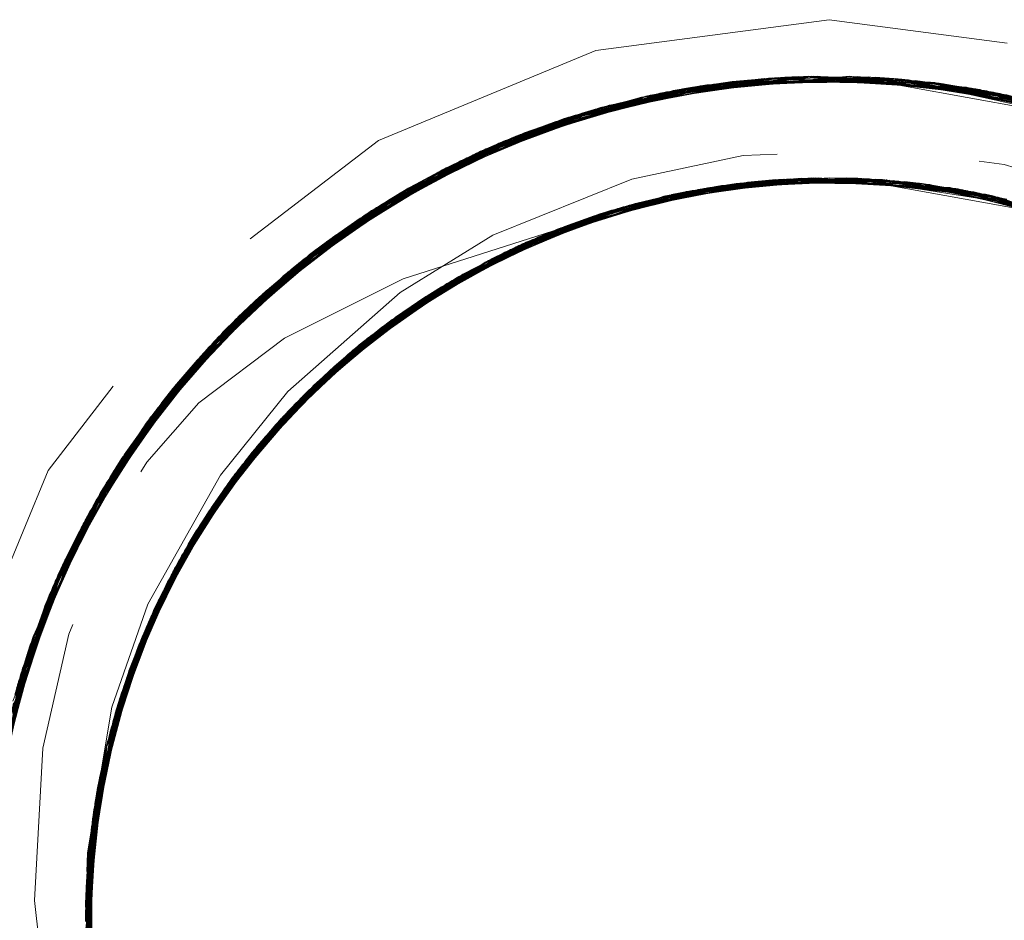
# Model space of a CAD drawing. Units: inches. Extents: x -18 to 18, y -12 to 12.
# Drawn here: x 6.4 to 6.9, y -1.8 to -1.3 of the extents above; entities that cross this region are included whole.
import ezdxf

# ---------------------------------------------------------------- set-up
doc = ezdxf.new("R2010")
doc.units = ezdxf.units.IN
doc.header["$MEASUREMENT"] = 0
doc.linetypes.add('ISO-02 Dashed', pattern=[0.3, 0.24, -0.06])
doc.layers.add('Roof', color=7, linetype='Continuous', lineweight=13)
doc.layers.add('T', color=7, linetype='Continuous', lineweight=5)

# ---------------------------------------------------------------- blocks, each defined once
blk = doc.blocks.new('Group-30-1')
at = {"layer": 'T', "color": 8, "linetype": 'ISO-02 Dashed', "lineweight": 5}
for p, q in [((3.34069, -0.68411), (3.40068, -0.67201)), ((3.34138, -0.68388), (3.40301, -0.67184)), ((3.34264, -0.68347), (3.40428, -0.67176)), ((3.35337, -0.68025), (3.41498, -0.67133)), ((3.37558, -0.67521), (3.43524, -0.67176)), ((3.37629, -0.67509), (3.43758, -0.67192)), ((3.3884, -0.67325), (3.41441, -0.67134)), ((3.39096, -0.67294), (3.40462, -0.67174)), ((3.40048, -0.67202), (3.46176, -0.67484)), ((3.40068, -0.67201), (3.46031, -0.6746)), ((3.40301, -0.67184), (3.46432, -0.67529)), ((3.40428, -0.67176), (3.46559, -0.67552)), ((3.41441, -0.67134), (3.4742, -0.67729)), ((3.41965, -0.67237), (3.43885, -0.67201)), ((3.41968, -0.67182), (3.46627, -0.67565)), ((3.4256, -0.67135), (3.50172, -0.68511)), ((3.42812, -0.67142), (3.48976, -0.68129)), ((3.43394, -0.67168), (3.45347, -0.67357)), ((3.43524, -0.67176), (3.46432, -0.67529)), ((3.44012, -0.67211), (3.505, -0.68627)), ((3.44115, -0.6722), (3.50112, -0.6849)), ((3.31542, -0.69408), (3.37629, -0.67509)), ((3.35523, -0.68087), (3.39096, -0.67294)), ((3.38968, -0.67309), (3.4198, -0.67285)), ((3.39223, -0.6728), (3.45347, -0.67357)), ((3.4623, -0.67493), (3.48434, -0.68042)), ((3.46428, -0.67528), (3.52512, -0.69458)), ((3.35508, -0.68011), (3.36417, -0.67753)), ((3.29476, -0.70476), (3.35246, -0.6805)), ((3.29656, -0.70373), (3.35443, -0.67996)), ((3.33077, -0.68765), (3.35548, -0.68114)), ((3.34012, -0.6843), (3.35049, -0.68106)), ((3.31785, -0.69298), (3.35553, -0.68137)), ((3.32952, -0.68812), (3.3446, -0.68284)), ((3.34069, -0.68411), (3.34264, -0.68347)), ((3.29511, -0.70559), (3.32952, -0.68812)), ((3.31068, -0.69632), (3.33077, -0.68765)), ((3.26075, -0.72835), (3.31542, -0.69408)), ((3.26284, -0.72664), (3.31631, -0.69367)), ((3.36135, -0.70924), (3.41555, -0.70139)), ((3.3731, -0.70635), (3.42711, -0.70147)), ((3.38263, -0.7045), (3.41555, -0.70139)), ((3.39092, -0.70325), (3.41973, -0.70135)), ((3.41555, -0.70139), (3.46961, -0.70708)), ((3.41973, -0.70135), (3.44637, -0.70297)), ((3.41973, -0.70135), (3.4282, -0.70151)), ((3.33819, -0.71703), (3.39217, -0.70308)), ((3.3508, -0.71243), (3.40503, -0.70184)), ((3.36281, -0.70885), (3.39092, -0.70325)), ((3.38613, -0.70393), (3.40391, -0.70192)), ((3.39442, -0.70281), (3.44829, -0.70321)), ((3.40297, -0.70199), (3.45543, -0.70427)), ((3.41966, -0.70254), (3.43766, -0.70208)), ((3.41967, -0.70272), (3.44941, -0.70336)), ((3.41969, -0.70171), (3.45718, -0.70456)), ((3.43165, -0.70167), (3.47657, -0.70939)), ((3.4351, -0.70189), (3.46961, -0.70708)), ((3.43857, -0.70216), (3.49133, -0.71333)), ((3.44205, -0.70249), (3.44605, -0.70293)), ((3.44717, -0.70307), (3.50115, -0.71698)), ((3.44829, -0.70321), (3.50224, -0.71741)), ((3.45543, -0.70427), (3.50771, -0.71971)), ((3.24222, -0.74525), (3.29294, -0.70582)), ((3.27069, -0.72056), (3.29489, -0.70498)), ((3.27177, -0.71977), (3.29574, -0.70646)), ((3.28441, -0.71107), (3.29528, -0.7059)), ((3.36284, -0.70903), (3.38263, -0.7045)), ((3.36327, -0.71041), (3.38264, -0.7045)), ((3.45718, -0.70456), (3.50938, -0.72045)), ((3.45718, -0.70456), (3.47073, -0.70735)), ((3.46416, -0.70589), (3.51599, -0.72354)), ((3.46591, -0.70625), (3.46849, -0.70682)), ((3.23775, -0.74987), (3.28587, -0.71014)), ((3.23915, -0.7484), (3.28763, -0.70904)), ((3.31022, -0.73055), (3.36247, -0.70894)), ((3.33042, -0.7203), (3.36135, -0.70924)), ((3.28412, -0.71126), (3.28441, -0.71107)), ((3.29871, -0.73764), (3.3497, -0.7128)), ((3.2997, -0.737), (3.3508, -0.71243)), ((3.32544, -0.72259), (3.35191, -0.71207)), ((3.29372, -0.73122), (3.33786, -0.71716)), ((3.32875, -0.72105), (3.34037, -0.71617)), ((3.26608, -0.72408), (3.27177, -0.71977)), ((3.28456, -0.7478), (3.33209, -0.71957)), ((3.3098, -0.73089), (3.33042, -0.7203)), ((3.25861, -0.74884), (3.29372, -0.73122)), ((3.26357, -0.76642), (3.30819, -0.73174)), ((3.2803, -0.7512), (3.31045, -0.73181)), ((3.26212, -0.7679), (3.30507, -0.73361)), ((3.2789, -0.75236), (3.30069, -0.73636)), ((3.25842, -0.7718), (3.30043, -0.73652)), ((3.20558, -0.7923), (3.24408, -0.74339)), ((3.2106, -0.78431), (3.2432, -0.7447)), ((3.24974, -0.78174), (3.29051, -0.74332)), ((3.25047, -0.78086), (3.29147, -0.74263)), ((3.22733, -0.76166), (3.2442, -0.74564)), ((3.265, -0.76668), (3.286, -0.74668)), ((3.212, -0.78219), (3.23775, -0.74987)), ((3.23331, -0.76796), (3.25861, -0.74884)), ((3.24245, -0.79113), (3.28077, -0.75081)), ((3.20362, -0.79657), (3.23544, -0.75235)), ((3.24179, -0.79204), (3.27987, -0.75155)), ((3.27324, -0.75724), (3.2803, -0.7512)), ((3.23077, -0.80876), (3.26439, -0.7656)), ((3.21792, -0.7855), (3.23331, -0.76796)), ((3.24507, -0.78763), (3.26424, -0.76578)), ((3.24834, -0.78347), (3.26501, -0.76644)), ((3.24974, -0.78174), (3.2654, -0.76691)), ((3.24193, -0.79184), (3.25761, -0.77267)), ((3.1878, -0.82797), (3.21746, -0.77437)), ((3.20462, -0.79715), (3.21746, -0.77437)), ((3.20345, -0.79645), (3.212, -0.78219)), ((3.18393, -0.83825), (3.21129, -0.78325)), ((3.20699, -0.78999), (3.2106, -0.78431)), ((3.23, -0.81183), (3.24724, -0.78485)), ((3.18048, -0.84877), (3.20558, -0.7923)), ((3.1801, -0.85003), (3.20339, -0.79635)), ((3.1835, -0.83948), (3.20393, -0.7966)), ((3.18829, -0.82677), (3.20358, -0.79644)), ((3.19088, -0.82066), (3.2045, -0.79691)), ((3.1985, -0.80485), (3.20376, -0.79652)), ((3.17836, -0.85618), (3.20109, -0.80006)), ((3.18436, -0.83702), (3.20204, -0.79836)), ((3.17654, -0.86335), (3.1985, -0.80485)), ((3.17685, -0.86207), (3.19909, -0.80373)), ((3.1737, -0.87694), (3.19262, -0.81679)), ((3.18246, -0.84255), (3.19262, -0.81679)), ((3.21634, -0.83761), (3.22616, -0.81689)), ((3.21984, -0.82958), (3.22511, -0.81885)), ((3.17177, -0.88941), (3.1878, -0.82797)), ((3.20758, -0.8579), (3.21829, -0.82746)), ((3.20794, -0.8646), (3.21984, -0.82958)), ((3.17058, -0.90068), (3.18393, -0.83825)), ((3.1789, -0.85421), (3.18436, -0.83702)), ((3.20191, -0.89092), (3.21656, -0.83709)), ((3.18183, -0.84447), (3.1835, -0.83948)), ((3.16991, -0.912), (3.18048, -0.84877)), ((3.19996, -0.91302), (3.20886, -0.85883)), ((3.20023, -0.90755), (3.20786, -0.86445)), ((3.20034, -0.93661), (3.20372, -0.87998)), ((3.20013, -0.92132), (3.20179, -0.8918)), ((3.20065, -0.90198), (3.20301, -0.95869)), ((3.19996, -0.91302), (3.2003, -0.92134)), ((3.1998, -0.92128), (3.19992, -0.9142))]:
    blk.add_line(p, q, dxfattribs=at)
at = {"layer": 'T', "color": 8, "linetype": 'ISO-02 Dashed', "lineweight": 5, "flags": 128}
for points in [[(3.15307, -0.92128), (3.16215, -0.9903), (3.18879, -1.05461), (3.23117, -1.10984), (3.2864, -1.15222), (3.35072, -1.17886), (3.41973, -1.18795), (3.48875, -1.17886), (3.55307, -1.15222), (3.6083, -1.10984), (3.65067, -1.05461), (3.67731, -0.9903), (3.6864, -0.92128), (3.67731, -0.85226), (3.65067, -0.78795), (3.6083, -0.73272), (3.55307, -0.69034), (3.48875, -0.6637), (3.41973, -0.65461), (3.35072, -0.6637), (3.2864, -0.69034), (3.23117, -0.73272), (3.18879, -0.78795), (3.16215, -0.85226), (3.15307, -0.92128)], [(3.20397, -0.795), (3.24056, -0.74693), (3.2894, -0.70794), (3.34656, -0.68223), (3.40658, -0.67163), (3.46627, -0.67565)], [(3.20496, -0.79332), (3.24199, -0.74547), (3.29117, -0.70687), (3.34852, -0.68164), (3.40854, -0.67153), (3.46825, -0.67603)], [(3.24306, -0.74464), (3.26177, -0.72751), (3.31664, -0.69353), (3.37756, -0.67486), (3.40854, -0.67153)], [(3.24344, -0.74403), (3.29296, -0.70581), (3.35049, -0.68106), (3.4105, -0.67145), (3.47024, -0.67643)], [(3.25321, -0.73481), (3.30641, -0.69844), (3.36672, -0.67697), (3.42812, -0.67142)], [(3.25964, -0.72926), (3.31255, -0.69542), (3.37161, -0.67596), (3.43131, -0.67155)], [(3.26123, -0.72795), (3.31443, -0.69454), (3.37359, -0.67558), (3.43327, -0.67165)], [(3.26608, -0.72408), (3.3201, -0.69199), (3.37955, -0.67453), (3.43918, -0.67204)], [(3.26771, -0.72281), (3.32201, -0.69117), (3.38153, -0.67422), (3.44115, -0.6722)], [(3.26936, -0.72156), (3.32391, -0.69037), (3.38352, -0.67392), (3.44312, -0.67238)], [(3.28587, -0.71014), (3.34264, -0.68346), (3.40265, -0.67187), (3.4623, -0.67493)], [(3.28763, -0.70904), (3.3446, -0.68284), (3.40462, -0.67174)], [(3.35246, -0.6805), (3.30404, -0.69966), (3.36417, -0.67753), (3.4256, -0.67135)], [(3.33886, -0.68472), (3.40048, -0.67202), (3.3855, -0.67364)], [(3.34012, -0.6843), (3.40175, -0.67193), (3.35511, -0.68032)], [(3.3521, -0.6806), (3.41372, -0.67135), (3.38153, -0.67422), (3.35508, -0.68016)], [(3.35246, -0.6805), (3.41245, -0.67139), (3.47222, -0.67685)], [(3.35464, -0.6799), (3.41623, -0.67131), (3.37161, -0.67596), (3.35504, -0.67985)], [(3.35504, -0.67987), (3.3884, -0.67325), (3.44964, -0.67308), (3.41968, -0.67186)], [(3.35506, -0.68001), (3.40658, -0.67163), (3.41498, -0.67133), (3.47643, -0.67779)], [(3.35515, -0.68052), (3.37756, -0.67486), (3.43885, -0.67201), (3.46825, -0.67603)], [(3.35545, -0.68098), (3.35527, -0.68102), (3.36672, -0.67697), (3.40265, -0.67187), (3.41981, -0.67217)], [(3.3553, -0.68116), (3.37558, -0.67521), (3.40301, -0.67184)], [(3.36417, -0.67753), (3.41245, -0.67139), (3.4198, -0.67193)], [(3.42686, -0.67138), (3.36544, -0.67725), (3.37756, -0.67486), (3.41981, -0.67206)], [(3.36962, -0.67635), (3.39031, -0.67302), (3.39223, -0.6728), (3.41208, -0.6714), (3.43394, -0.67168), (3.48937, -0.68118), (3.54686, -0.70602), (3.59632, -0.74431)], [(3.41982, -0.67253), (3.37884, -0.67465), (3.44012, -0.67211), (3.43327, -0.67165)], [(3.43394, -0.67168), (3.42616, -0.67255), (3.39031, -0.67302), (3.41208, -0.6714)], [(3.46304, -0.67506), (3.40175, -0.67193), (3.4105, -0.67145)], [(3.41372, -0.67135), (3.47515, -0.6775), (3.44115, -0.6722), (3.41967, -0.67195)], [(3.41623, -0.67131), (3.47771, -0.6781), (3.43131, -0.67155), (3.41969, -0.67169)], [(3.41966, -0.67222), (3.46304, -0.67506), (3.52391, -0.69402), (3.48399, -0.68112)], [(3.4256, -0.67135), (3.47222, -0.67685), (3.48439, -0.68014)], [(3.42686, -0.67138), (3.43721, -0.67189), (3.48436, -0.68028)], [(3.44312, -0.67238), (3.43758, -0.67192), (3.49617, -0.68364)], [(3.44312, -0.67238), (3.50306, -0.68558), (3.55916, -0.71377), (3.60611, -0.75466)], [(3.26445, -0.72535), (3.31821, -0.69283), (3.37756, -0.67486)], [(3.27102, -0.72032), (3.32583, -0.68959), (3.3855, -0.67364), (3.4451, -0.67257)], [(3.28763, -0.70904), (3.27285, -0.71898), (3.32952, -0.68812), (3.39096, -0.67294), (3.4522, -0.6734)], [(3.29562, -0.70613), (3.27393, -0.7182), (3.33077, -0.68765), (3.39223, -0.6728)], [(3.31785, -0.69298), (3.37884, -0.67465), (3.37359, -0.67558)], [(3.3201, -0.69199), (3.32828, -0.68861), (3.38968, -0.67309), (3.37955, -0.67453)], [(3.3884, -0.67325), (3.32704, -0.6891), (3.35443, -0.67996)], [(3.37629, -0.67509), (3.38352, -0.67392), (3.41981, -0.67284)], [(3.38968, -0.67309), (3.45092, -0.67323), (3.51228, -0.68904), (3.49917, -0.68424)], [(3.41965, -0.67263), (3.4522, -0.6734), (3.47024, -0.67643)], [(3.41966, -0.6729), (3.4451, -0.67257), (3.46176, -0.67484), (3.52269, -0.69347), (3.505, -0.68627)], [(3.4742, -0.67729), (3.44964, -0.67308), (3.51104, -0.68855), (3.48407, -0.68083)], [(3.45092, -0.67323), (3.51352, -0.68954), (3.52353, -0.69384)], [(3.48435, -0.68032), (3.45347, -0.67357), (3.51475, -0.69004)], [(3.46031, -0.6746), (3.51974, -0.69216), (3.57371, -0.72433), (3.6173, -0.76808)], [(3.4623, -0.67493), (3.52164, -0.69299), (3.57534, -0.72561), (3.61851, -0.76967)], [(3.25807, -0.73059), (3.31068, -0.69632), (3.36962, -0.67635)], [(3.36544, -0.67725), (3.30522, -0.69905), (3.31821, -0.69283), (3.35542, -0.68088)], [(3.46559, -0.67552), (3.52633, -0.69515), (3.51974, -0.69216)], [(3.46627, -0.67565), (3.52541, -0.69471), (3.57855, -0.72821), (3.62091, -0.77286)], [(3.46825, -0.67603), (3.52729, -0.6956), (3.58014, -0.72952)], [(3.47024, -0.67643), (3.52916, -0.6965), (3.58171, -0.73085), (3.62324, -0.77608)], [(3.29294, -0.70582), (3.3521, -0.6806), (3.32201, -0.69117), (3.29484, -0.70501)], [(3.29409, -0.70515), (3.35337, -0.68025), (3.34656, -0.68223), (3.29477, -0.70486)], [(3.29525, -0.70448), (3.35464, -0.6799), (3.31255, -0.69542), (3.29525, -0.70448)], [(3.24431, -0.74586), (3.22568, -0.76366), (3.27177, -0.71977), (3.32828, -0.68861), (3.35555, -0.68158)], [(3.23544, -0.75235), (3.28441, -0.71107), (3.34264, -0.68347)], [(3.28329, -0.7118), (3.34138, -0.68388), (3.31631, -0.69367), (3.29533, -0.70601)], [(3.29493, -0.70522), (3.31664, -0.69353), (3.34852, -0.68164)], [(3.2952, -0.70576), (3.30641, -0.69844), (3.34264, -0.68346)], [(3.31542, -0.69408), (3.32391, -0.69037), (3.35558, -0.68155)], [(3.24344, -0.74403), (3.28217, -0.71253), (3.34012, -0.6843), (3.29483, -0.705)], [(3.28105, -0.71327), (3.33886, -0.68472), (3.32583, -0.68959), (3.29543, -0.70617)], [(3.27069, -0.72056), (3.32704, -0.6891), (3.29656, -0.70373)], [(3.21829, -0.82746), (3.23971, -0.78926), (3.25962, -0.76458), (3.29284, -0.73527), (3.32025, -0.71835), (3.36134, -0.70177), (3.39429, -0.69474), (3.43862, -0.69309), (3.47145, -0.69741), (3.51433, -0.71066), (3.54416, -0.72579), (3.5802, -0.75254), (3.60437, -0.77802), (3.62922, -0.81544), (3.64321, -0.847), (3.6544, -0.89106), (3.65715, -0.92564), (3.65309, -0.97091), (3.6436, -1.00621)], [(3.26123, -0.72795), (3.26281, -0.72667), (3.31785, -0.69298), (3.31443, -0.69454)], [(3.24489, -0.74259), (3.25124, -0.73659), (3.30404, -0.69966), (3.29476, -0.70476)], [(3.29545, -0.70581), (3.26445, -0.72535), (3.25222, -0.7357), (3.30522, -0.69905)], [(3.30819, -0.73174), (3.36023, -0.70955), (3.41445, -0.70141), (3.46849, -0.70682), (3.5214, -0.72626)], [(3.31795, -0.72632), (3.37085, -0.70685), (3.4249, -0.70141), (3.49186, -0.71351)], [(3.35709, -0.71046), (3.40989, -0.70157), (3.37197, -0.7066), (3.36292, -0.70948)], [(3.35882, -0.70996), (3.41161, -0.7015), (3.3933, -0.70295), (3.36289, -0.7093)], [(3.36055, -0.70946), (3.41333, -0.70144), (3.41445, -0.70141)], [(3.36247, -0.70894), (3.41665, -0.70137), (3.47073, -0.70735)], [(3.36282, -0.70891), (3.38151, -0.7047), (3.41505, -0.7014), (3.46765, -0.70663), (3.43543, -0.70191)], [(3.37197, -0.7066), (3.426, -0.70144), (3.48134, -0.71016)], [(3.4722, -0.7077), (3.44637, -0.70297), (3.4282, -0.70151), (3.37565, -0.70581), (3.39092, -0.70325)], [(3.4198, -0.70213), (3.37914, -0.70513), (3.43165, -0.70167), (3.42711, -0.70147)], [(3.41979, -0.70193), (3.38787, -0.70367), (3.44031, -0.70232), (3.4249, -0.70141)], [(3.41665, -0.70137), (3.40471, -0.70187), (3.45718, -0.70456)], [(3.40989, -0.70157), (3.46242, -0.70553), (3.426, -0.70144)], [(3.41161, -0.7015), (3.46416, -0.70589), (3.44717, -0.70307), (3.41967, -0.70217)], [(3.41333, -0.70144), (3.46591, -0.70625), (3.51763, -0.72434), (3.47634, -0.70971)], [(3.38082, -1.16823), (3.32132, -1.1511), (3.26713, -1.1193), (3.22321, -1.0758), (3.19221, -1.02488), (3.17382, -0.96629), (3.17036, -0.9036), (3.18246, -0.84255), (3.20802, -0.78833), (3.24636, -0.74117), (3.29656, -0.70373)], [(3.21656, -0.83709), (3.24312, -0.79022), (3.28168, -0.75008), (3.33011, -0.72044), (3.38376, -0.70431), (3.43766, -0.70208)], [(3.29478, -0.70484), (3.25964, -0.72926), (3.24408, -0.74339), (3.29525, -0.70448)], [(3.28077, -0.75081), (3.32904, -0.72092), (3.38264, -0.7045), (3.43655, -0.70199)], [(3.28957, -0.74401), (3.33928, -0.71659), (3.3933, -0.70295), (3.44717, -0.70307)], [(3.29051, -0.74332), (3.34037, -0.71617), (3.39442, -0.70281)], [(3.29147, -0.74263), (3.34147, -0.71575), (3.39554, -0.70269)], [(3.31025, -0.73181), (3.34147, -0.71575), (3.3502, -0.71263), (3.40297, -0.70199), (3.39554, -0.70269), (3.36305, -0.71004)], [(3.31034, -0.73198), (3.33376, -0.71885), (3.38613, -0.70393), (3.36307, -0.71012)], [(3.31065, -0.7323), (3.32904, -0.72092), (3.33209, -0.71957), (3.38438, -0.70421), (3.43684, -0.70202), (3.43655, -0.70199), (3.41979, -0.70273)], [(3.33544, -0.71815), (3.38787, -0.70367), (3.37085, -0.70685)], [(3.33712, -0.71746), (3.38962, -0.70342), (3.44205, -0.70249), (3.49475, -0.71454), (3.5439, -0.73975), (3.58487, -0.77603), (3.61469, -0.81948), (3.6335, -0.86959), (3.63594, -0.881), (3.6393, -0.92132)], [(3.3497, -0.7128), (3.40391, -0.70192), (3.45783, -0.70468), (3.51138, -0.72136)], [(3.35191, -0.71207), (3.40614, -0.70177), (3.46008, -0.70508)], [(3.36247, -0.70894), (3.35191, -0.71207), (3.40471, -0.70187), (3.36282, -0.70889)], [(3.35364, -0.71152), (3.40644, -0.70175), (3.38376, -0.70431), (3.36299, -0.70979)], [(3.35536, -0.71098), (3.40816, -0.70166), (3.46067, -0.70519)], [(3.36295, -0.70964), (3.40503, -0.70184), (3.45895, -0.70488)], [(3.3774, -0.70546), (3.42992, -0.70159), (3.46008, -0.70508), (3.47654, -0.70951)], [(3.3774, -0.70546), (3.40614, -0.70177), (3.41981, -0.70233)], [(3.4198, -0.70256), (3.39442, -0.70281), (3.38089, -0.70481), (3.43337, -0.70177), (3.44829, -0.70321), (3.47647, -0.70982)], [(3.38151, -0.7047), (3.43543, -0.70191), (3.41968, -0.70186)], [(3.38613, -0.70393), (3.43857, -0.70216), (3.41966, -0.70273)], [(3.38962, -0.70342), (3.39217, -0.70308), (3.41976, -0.70288)], [(3.39217, -0.70308), (3.44605, -0.70293), (3.50006, -0.71655), (3.5498, -0.74393), (3.59036, -0.78252), (3.619, -0.82822), (3.63594, -0.881), (3.63905, -0.93765)], [(3.39554, -0.70269), (3.44941, -0.70336), (3.50332, -0.71786), (3.55262, -0.74604), (3.5925, -0.78519)], [(3.47661, -0.70914), (3.44031, -0.70232), (3.49304, -0.71393), (3.54239, -0.73873)], [(3.3828, -1.16854), (3.32323, -1.1519), (3.26877, -1.12055), (3.22445, -1.07738), (3.19304, -1.02668), (3.1742, -0.96832), (3.17022, -0.90567), (3.18183, -0.84447), (3.20699, -0.78999), (3.24489, -0.74259), (3.29476, -0.70476)], [(3.17949, -0.85681), (3.17048, -0.90201), (3.1835, -0.83948), (3.2106, -0.78431), (3.25124, -0.73659), (3.29474, -0.70478)], [(3.20321, -0.95984), (3.20055, -0.90315), (3.21229, -0.84824), (3.23636, -0.79985), (3.27237, -0.75802), (3.319, -0.72578), (3.37197, -0.7066)], [(3.20065, -0.90198), (3.21267, -0.84716), (3.23698, -0.79892), (3.27324, -0.75724), (3.32004, -0.72524), (3.3731, -0.70635)], [(3.20496, -0.79332), (3.21821, -0.77333), (3.26177, -0.72751), (3.29117, -0.70687)], [(3.24428, -0.74576), (3.21897, -0.7723), (3.26281, -0.72667), (3.2957, -0.70631)], [(3.24302, -0.74455), (3.23369, -0.75429), (3.28217, -0.71253), (3.29296, -0.70581)], [(3.24304, -0.74461), (3.26771, -0.72281), (3.29294, -0.70582)], [(3.24314, -0.74432), (3.29409, -0.70515), (3.2894, -0.70794), (3.24314, -0.74432)], [(3.26075, -0.72835), (3.26936, -0.72156), (3.29576, -0.70641)], [(3.26517, -0.76681), (3.27751, -0.75353), (3.3238, -0.72338), (3.37565, -0.70581), (3.36281, -0.70885), (3.33786, -0.71716)], [(3.27987, -0.75155), (3.32797, -0.72141), (3.38151, -0.7047)], [(3.3092, -0.73114), (3.28313, -0.74892), (3.33042, -0.7203), (3.38263, -0.7045)], [(3.32544, -0.72259), (3.3774, -0.70546), (3.36302, -0.70996)], [(3.3271, -0.72181), (3.37914, -0.70513), (3.3731, -0.70635)], [(3.47636, -0.71024), (3.45893, -0.70487), (3.51104, -0.7212), (3.52906, -0.7321)], [(3.45895, -0.70488), (3.51245, -0.72185), (3.5604, -0.75222), (3.59827, -0.79285)], [(3.46008, -0.70508), (3.51351, -0.72235), (3.56129, -0.75297), (3.59892, -0.79376), (3.62456, -0.84118), (3.63814, -0.89544), (3.63748, -0.95222), (3.62269, -1.00599)], [(3.47659, -0.70927), (3.46242, -0.70553), (3.51435, -0.72274), (3.52956, -0.73114)], [(3.46765, -0.70663), (3.51927, -0.72516), (3.48965, -0.71276), (3.47633, -0.70975)], [(3.46961, -0.70708), (3.52244, -0.72681), (3.56872, -0.7595), (3.60426, -0.80161)], [(3.47073, -0.70735), (3.52348, -0.72736), (3.56957, -0.76029), (3.60486, -0.80255), (3.62825, -0.85136)], [(3.23348, -0.80432), (3.26721, -0.76283), (3.31138, -0.7299), (3.36228, -0.70899), (3.32797, -0.72141), (3.31138, -0.7299)], [(3.24348, -0.74514), (3.25321, -0.73481), (3.28587, -0.71014)], [(3.26439, -0.7656), (3.3092, -0.73114), (3.36135, -0.70924)], [(3.30821, -0.73173), (3.35882, -0.70996), (3.33928, -0.71659), (3.30986, -0.73102)], [(3.30979, -0.7308), (3.36055, -0.70946), (3.36023, -0.70955), (3.30979, -0.7308)], [(3.31795, -0.72632), (3.33544, -0.71815), (3.36313, -0.7097)], [(3.32004, -0.72524), (3.3271, -0.72181), (3.36318, -0.70988)], [(3.20109, -0.80006), (3.23636, -0.75136), (3.28412, -0.71126)], [(3.23456, -0.75332), (3.28329, -0.7118), (3.26284, -0.72664), (3.24378, -0.74547)], [(3.25761, -0.77267), (3.30069, -0.73636), (3.35191, -0.71207)], [(3.26444, -0.76604), (3.2997, -0.737), (3.30507, -0.73361), (3.35536, -0.71098), (3.3508, -0.71243), (3.31002, -0.73138)], [(3.286, -0.74668), (3.33376, -0.71885), (3.3497, -0.7128)], [(3.28891, -0.74449), (3.33712, -0.71746), (3.33819, -0.71703), (3.36325, -0.71047)], [(3.30197, -0.73554), (3.35191, -0.71207), (3.31022, -0.73055)], [(3.30352, -0.73456), (3.35364, -0.71152), (3.33011, -0.72044), (3.3101, -0.73154)], [(3.30664, -0.73266), (3.35709, -0.71046), (3.319, -0.72578), (3.30994, -0.73121)], [(3.20468, -1.04877), (3.17996, -0.99205), (3.16984, -0.92871), (3.17624, -0.86464), (3.19792, -0.80597), (3.23282, -0.75526), (3.28105, -0.71327)], [(3.24391, -0.7456), (3.27102, -0.72032), (3.28105, -0.71327)], [(3.21214, -0.99391), (3.20052, -0.93896), (3.20329, -0.88228), (3.21994, -0.82935), (3.24831, -0.78351), (3.28862, -0.74471), (3.33819, -0.71703)], [(3.20327, -0.79631), (3.2265, -0.76266), (3.27285, -0.71898), (3.24335, -0.74499)], [(3.22733, -0.76166), (3.27393, -0.7182), (3.25807, -0.73059)], [(3.27751, -0.75353), (3.2409, -0.79326), (3.25294, -0.77793), (3.29267, -0.74177), (3.33786, -0.71716), (3.3238, -0.72338)], [(3.31035, -0.73164), (3.28745, -0.74558), (3.33544, -0.71815)], [(3.20561, -1.05031), (3.18099, -0.99546), (3.17006, -0.93407), (3.17474, -0.8715), (3.19418, -0.81345), (3.22617, -0.76306), (3.27102, -0.72032)], [(3.20662, -1.05198), (3.1816, -0.9974), (3.17018, -0.93615), (3.17434, -0.87352), (3.19334, -0.81524), (3.2249, -0.76463), (3.26936, -0.72156)], [(3.20802, -0.78833), (3.22487, -0.76467), (3.27069, -0.72056), (3.24636, -0.74117)], [(3.26513, -0.76656), (3.24296, -0.79043), (3.2803, -0.7512), (3.3271, -0.72181)], [(3.24401, -0.78903), (3.28171, -0.75006), (3.32875, -0.72105)], [(3.24583, -1.10089), (3.20765, -1.05364), (3.18223, -0.99933), (3.17031, -0.93822), (3.17395, -0.87554), (3.1925, -0.81704), (3.22365, -0.76619), (3.26771, -0.72281)], [(3.24731, -1.1023), (3.20869, -1.0553), (3.18287, -1.00125), (3.17046, -0.94029), (3.17359, -0.87757), (3.19168, -0.81885), (3.22242, -0.76777), (3.26608, -0.72408)], [(3.2789, -0.75236), (3.32544, -0.72259), (3.31025, -0.73182)], [(3.29954, -1.14049), (3.2488, -1.10371), (3.20975, -1.05695), (3.18352, -1.00316), (3.17062, -0.94236), (3.17323, -0.8796), (3.19088, -0.82066), (3.22119, -0.76935), (3.26445, -0.72535)], [(3.30137, -1.14148), (3.2503, -1.10511), (3.21082, -1.0586), (3.18419, -1.00507), (3.17081, -0.94442), (3.1729, -0.88164), (3.19008, -0.82249), (3.21999, -0.77094), (3.26284, -0.72664)], [(3.23575, -0.80079), (3.27151, -0.7588), (3.31795, -0.72632)], [(3.36162, -1.16443), (3.3032, -1.14246), (3.25182, -1.10649), (3.21191, -1.06024), (3.18488, -1.00696), (3.17101, -0.94649), (3.17258, -0.88368), (3.1893, -0.82432), (3.21879, -0.77254), (3.26123, -0.72795)], [(3.30504, -1.14342), (3.25335, -1.10787), (3.21301, -1.06187), (3.18557, -1.00885), (3.17123, -0.94855), (3.17228, -0.88572), (3.18853, -0.82617), (3.21762, -0.77415), (3.25964, -0.72926)], [(3.36558, -1.16535), (3.30689, -1.14436), (3.25489, -1.10923), (3.21413, -1.0635), (3.18629, -1.01073), (3.17146, -0.95061), (3.17199, -0.88777), (3.18778, -0.82802), (3.21645, -0.77576), (3.25807, -0.73059)], [(3.24433, -0.7458), (3.2249, -0.76463), (3.21746, -0.77437), (3.26075, -0.72835)], [(3.23133, -0.80781), (3.26521, -0.76479), (3.31022, -0.73055)], [(3.23168, -0.80724), (3.26464, -0.76535), (3.30821, -0.73173), (3.28957, -0.74401), (3.26464, -0.76535)], [(3.26435, -0.76587), (3.25964, -0.77049), (3.30197, -0.73554), (3.30981, -0.73087)], [(3.26337, -0.76662), (3.30664, -0.73266), (3.27237, -0.75802), (3.26431, -0.76588)], [(3.30977, -0.73082), (3.30819, -0.73174), (3.26592, -0.76408), (3.30979, -0.7308)], [(3.26721, -0.76283), (3.27987, -0.75155), (3.3099, -0.731)], [(3.27751, -0.75353), (3.29267, -0.74177), (3.31055, -0.73201)], [(3.28171, -0.75006), (3.29051, -0.74332), (3.31064, -0.73222)], [(3.17854, -0.85662), (3.1707, -0.89934), (3.18436, -0.83702), (3.212, -0.78219), (3.25321, -0.73481)], [(3.24393, -0.74534), (3.22119, -0.76935), (3.21129, -0.78325), (3.25222, -0.7357)], [(3.26087, -0.76919), (3.30352, -0.73456), (3.28168, -0.75008), (3.26456, -0.76619)], [(3.20816, -0.98132), (3.19984, -0.92546), (3.20606, -0.86919), (3.22563, -0.81787), (3.25684, -0.77352), (3.2997, -0.737)], [(3.20579, -0.87032), (3.22511, -0.81885), (3.25607, -0.77437), (3.29871, -0.73764)], [(3.24724, -0.78485), (3.286, -0.74668), (3.29871, -0.73764)], [(3.26479, -0.76645), (3.29147, -0.74263), (3.30043, -0.73652)], [(3.32514, -1.15269), (3.27043, -1.1218), (3.22571, -1.07894), (3.19388, -1.02847), (3.1746, -0.97034), (3.1701, -0.90774), (3.18121, -0.84641), (3.20597, -0.79165), (3.24344, -0.74403)], [(3.18002, -0.85029), (3.1801, -0.85003), (3.20493, -0.79338), (3.24314, -0.74432)], [(3.20408, -0.79668), (3.19262, -0.81679), (3.22487, -0.76467), (3.24337, -0.74484)], [(3.2035, -0.88113), (3.22041, -0.82833), (3.24902, -0.78262), (3.28957, -0.74401)], [(3.20397, -0.795), (3.20493, -0.79338), (3.24056, -0.74693), (3.24298, -0.74452)], [(3.20558, -0.7923), (3.21762, -0.77415), (3.24311, -0.74462)], [(3.24945, -0.78209), (3.28891, -0.74449), (3.28862, -0.74471), (3.26535, -0.76695)], [(3.18829, -0.82677), (3.21821, -0.77333), (3.24199, -0.74547)], [(3.20429, -0.79445), (3.24222, -0.74525), (3.22365, -0.76619), (3.20429, -0.79445)], [(3.24615, -0.78623), (3.28456, -0.7478), (3.28077, -0.75081), (3.26541, -0.76696)], [(3.24834, -0.78347), (3.28745, -0.74558), (3.27151, -0.7588)], [(3.1789, -0.85421), (3.20204, -0.79836), (3.23775, -0.74987)], [(3.17945, -0.85225), (3.203, -0.79667), (3.23915, -0.7484)], [(3.23915, -0.7484), (3.2265, -0.76266), (3.1937, -0.81447), (3.203, -0.79667)], [(3.24507, -0.78763), (3.28313, -0.74892), (3.26439, -0.7656)], [(3.19909, -0.80373), (3.23456, -0.75332), (3.21999, -0.77094), (3.20397, -0.7968)], [(3.23636, -0.75136), (3.23544, -0.75235), (3.19969, -0.80262), (3.20109, -0.80006)], [(3.24193, -0.79184), (3.2789, -0.75236), (3.26488, -0.76655)], [(3.17898, -0.85685), (3.18121, -0.84641), (3.1985, -0.80485), (3.23369, -0.75429), (3.20597, -0.79165)], [(3.20415, -0.79691), (3.22617, -0.76306), (3.23282, -0.75526)], [(3.19425, -0.81332), (3.22733, -0.76166), (3.21645, -0.77576)], [(3.17394, -0.87564), (3.19316, -0.81563), (3.22568, -0.76366)], [(3.20469, -0.7972), (3.22242, -0.76777), (3.22568, -0.76366)], [(3.26429, -0.76586), (3.26592, -0.76408), (3.23257, -0.80578), (3.26357, -0.76642)], [(3.20569, -0.9718), (3.19988, -0.91547), (3.2086, -0.85971), (3.23021, -0.80971), (3.26357, -0.76642)], [(3.20073, -0.90383), (3.211, -0.85202), (3.23348, -0.80432), (3.24179, -0.79204), (3.26459, -0.76606)], [(3.20886, -0.85883), (3.22993, -0.81019), (3.25684, -0.77352), (3.26212, -0.7679), (3.22993, -0.81019)], [(3.20937, -0.85712), (3.2308, -0.80871), (3.26337, -0.76662), (3.23636, -0.79985), (3.2308, -0.80871)], [(3.2099, -0.85541), (3.23168, -0.80724), (3.24902, -0.78262), (3.26428, -0.76581)], [(3.22822, -0.81315), (3.25964, -0.77049), (3.23133, -0.80781), (3.22947, -0.81146)], [(3.22907, -0.81166), (3.26087, -0.76919), (3.24312, -0.79022), (3.22931, -0.81134)], [(3.21879, -0.77254), (3.21897, -0.7723), (3.18878, -0.82558), (3.1893, -0.82432)], [(3.19982, -0.92428), (3.20634, -0.86806), (3.22616, -0.81689), (3.25761, -0.77267)], [(3.22739, -0.81464), (3.25842, -0.7718), (3.25047, -0.78086), (3.22961, -0.81157)], [(3.20579, -0.87032), (3.20352, -0.88104), (3.21984, -0.82958), (3.24724, -0.78485), (3.25607, -0.77437)], [(3.20179, -0.8918), (3.21568, -0.83924), (3.22407, -0.82086), (3.25294, -0.77793)], [(3.21103, -0.99065), (3.20026, -0.93544), (3.20394, -0.87883), (3.22137, -0.82631), (3.25047, -0.78086)], [(3.20372, -0.87998), (3.22089, -0.82732), (3.24974, -0.78174)], [(3.22131, -0.82642), (3.24945, -0.78209), (3.24831, -0.78351), (3.23043, -0.81205)], [(2.91973, -0.79461), (3.2123, -0.79461), (3.21792, -0.7855)], [(3.23575, -0.80079), (3.24834, -0.78347), (3.22057, -0.82799), (3.23032, -0.81183)], [(3.23077, -0.80876), (3.24507, -0.78763), (3.2184, -0.83276), (3.22959, -0.81146)], [(3.21911, -0.83117), (3.24615, -0.78623), (3.24245, -0.79113), (3.23058, -0.81211)], [(3.21554, -1.00296), (3.20154, -0.94886), (3.20175, -0.89208), (3.21613, -0.83814), (3.24245, -0.79113)], [(3.23044, -0.81191), (3.21702, -0.83599), (3.24296, -0.79043), (3.23698, -0.79892)], [(3.23052, -0.81211), (3.24401, -0.78903), (3.2177, -0.83437), (3.22089, -0.82732)], [(3.32706, -1.15347), (3.27209, -1.12303), (3.22699, -1.08049), (3.19473, -1.03025), (3.17501, -0.97236), (3.17, -0.90982), (3.18061, -0.84835), (3.20496, -0.79332)], [(3.20346, -0.79638), (3.1925, -0.81704), (3.17973, -0.85129), (3.20429, -0.79445)], [(3.24177, -1.05855), (3.21628, -1.02309), (3.20145, -0.99277), (3.1887, -0.94946), (3.18471, -0.91508), (3.18718, -0.86999), (3.1949, -0.83631), (3.2123, -0.79461)], [(3.3822, -1.13798), (3.32862, -1.12145), (3.28042, -1.09146), (3.24219, -1.05108), (3.21596, -1.00402), (3.20169, -0.95003), (3.2016, -0.89325), (3.2157, -0.83919), (3.24179, -0.79204)], [(3.2079, -0.86458), (3.21568, -0.83924), (3.2409, -0.79326), (3.23011, -0.81188)], [(3.21634, -0.83761), (3.24193, -0.79184), (3.22984, -0.81172)], [(3.38875, -1.16935), (3.32898, -1.15423), (3.27377, -1.12424), (3.22828, -1.08204), (3.1956, -1.03202), (3.17544, -0.97437), (3.16991, -0.91189), (3.18002, -0.85029), (3.20397, -0.795)], [(3.18048, -0.84877), (3.18853, -0.82617), (3.20371, -0.7965)], [(3.16975, -0.91812), (3.17716, -0.86079), (3.19969, -0.80262), (3.17836, -0.85618)], [(3.20342, -0.96099), (3.20046, -0.90433), (3.21191, -0.84932), (3.23575, -0.80079)], [(3.17885, -0.85681), (3.19008, -0.82249), (3.19909, -0.80373)], [(3.1791, -0.85689), (3.19418, -0.81345), (3.19792, -0.80597)], [(3.23021, -0.80971), (3.23257, -0.80578), (3.21044, -0.85371), (3.22947, -0.8114)], [(3.20542, -0.97067), (3.19992, -0.91429), (3.20893, -0.8586), (3.23077, -0.80876)], [(3.25425, -1.06614), (3.22389, -1.02135), (3.20516, -0.96954), (3.19996, -0.91312), (3.20926, -0.85749), (3.23133, -0.80781)], [(3.20836, -0.86055), (3.22907, -0.81166), (3.21656, -0.83709), (3.20836, -0.86055), (3.1999, -0.91485), (3.20521, -0.96974), (3.22333, -1.02025), (3.25245, -1.06406), (3.29281, -1.10089), (3.27862, -1.08997), (3.26521, -1.07571)], [(3.2081, -0.8645), (3.20055, -0.90315), (3.20004, -0.9112), (3.20937, -0.85712), (3.21229, -0.84824), (3.22958, -0.81145)], [(3.22974, -0.81153), (3.22041, -0.82833), (3.2099, -0.85541), (3.20013, -0.90937), (3.20408, -0.96444), (3.20042, -0.93778), (3.20098, -0.9212)], [(3.20783, -0.86456), (3.20886, -0.85883), (3.22563, -0.81787), (3.22941, -0.81138)], [(3.211, -0.85202), (3.2157, -0.83919), (3.23002, -0.81167)], [(3.17418, -0.87433), (3.1937, -0.81447), (3.17945, -0.85225)], [(3.17443, -0.87303), (3.19425, -0.81332), (3.18778, -0.82802), (3.17973, -0.85707)], [(3.20734, -0.86436), (3.20394, -0.87883), (3.19982, -0.9185), (3.20739, -0.86401), (3.22739, -0.81464), (3.22137, -0.82631), (3.20739, -0.86401)], [(3.20787, -0.86228), (3.20926, -0.85749), (3.22822, -0.81315), (3.20787, -0.86228), (3.19985, -0.91668), (3.20562, -0.9715), (3.22412, -1.02179), (3.25361, -1.06541), (3.29431, -1.10194), (3.29638, -1.10336)], [(3.17971, -0.85705), (3.1878, -0.82797), (3.19334, -0.81524)], [(3.17987, -0.8571), (3.19168, -0.81885), (3.19316, -0.81563)], [(3.19982, -0.92411), (3.20132, -0.94708), (3.20179, -0.8918), (3.2058, -0.87026), (3.22407, -0.82086)], [(3.17213, -0.88677), (3.18878, -0.82558), (3.18007, -0.85709)], [(3.20421, -0.87749), (3.22131, -0.82642), (3.21994, -0.82935), (3.20847, -0.86475)], [(3.17195, -0.88809), (3.18829, -0.82677), (3.18061, -0.84835)], [(3.20386, -0.87926), (3.22057, -0.82799), (3.21191, -0.84932), (3.20858, -0.86478)], [(3.20319, -0.88283), (3.21911, -0.83117), (3.21613, -0.83814), (3.20875, -0.86481)], [(3.20867, -0.8648), (3.2177, -0.83437), (3.20259, -0.88641), (3.20372, -0.87998)], [(3.20798, -0.86447), (3.20288, -0.88461), (3.2184, -0.83276), (3.20893, -0.8586)], [(3.20017, -0.92132), (3.20204, -0.89), (3.21634, -0.83761), (3.20771, -0.86452)], [(3.20883, -0.86469), (3.20231, -0.8882), (3.21702, -0.83599), (3.21267, -0.84716)], [(3.19988, -0.91547), (3.20023, -0.90755), (3.21044, -0.85371), (3.2086, -0.85971)], [(3.36092, -1.1332), (3.30881, -1.11119), (3.26407, -1.07664), (3.23055, -1.03343), (3.2088, -0.98354), (3.1999, -0.92781), (3.19992, -0.9142), (3.20039, -0.90094), (3.20758, -0.8579)], [(3.19985, -0.91668), (3.19996, -0.91312), (3.20755, -0.8644)], [(3.1999, -0.91485), (3.20191, -0.89092), (3.20775, -0.86443)], [(3.20013, -0.90937), (3.2035, -0.88113), (3.20825, -0.86453)], [(3.2085, -0.8646), (3.2016, -0.89325), (3.20036, -0.90573), (3.20073, -0.90384)], [(3.19982, -0.92428), (3.20112, -0.94527), (3.20204, -0.89), (3.20634, -0.86806)], [(3.19984, -0.92546), (3.20482, -0.96798), (3.19996, -0.91302), (3.20606, -0.86919)], [(3.20579, -0.87032), (3.19987, -0.92664), (3.20848, -0.98243)], [(3.20009, -0.93254), (3.20421, -0.87749), (3.20329, -0.88228)], [(3.20019, -0.93436), (3.20386, -0.87926), (3.20046, -0.90433), (3.20106, -0.92136)], [(3.20031, -0.93618), (3.20352, -0.88104), (3.20043, -0.92135)], [(3.27118, -1.08345), (3.23552, -1.04142), (3.21177, -0.99283), (3.20042, -0.93778), (3.2035, -0.88113)], [(3.19992, -0.91429), (3.20288, -0.88461), (3.20059, -0.93982), (3.21193, -0.99331), (3.2244, -1.02234)], [(3.20044, -0.938), (3.20319, -0.88283), (3.20175, -0.89208), (3.20127, -0.92135)], [(3.20075, -0.94164), (3.20259, -0.88641), (3.20125, -0.92137)], [(3.20065, -0.90198), (3.20231, -0.8882), (3.20093, -0.94346), (3.20301, -0.95869), (3.20881, -0.97786)], [(3.27862, -1.08997), (3.24087, -1.04926), (3.21512, -1.00191), (3.2014, -0.9477), (3.20191, -0.89092)], [(3.20023, -0.90755), (3.20373, -0.96266), (3.20047, -0.92121)], [(3.20036, -0.90573), (3.2034, -0.96088), (3.20169, -0.95003), (3.20121, -0.9212)], [(3.20004, -0.9112), (3.20444, -0.96621), (3.20321, -0.95984), (3.20084, -0.9212)], [(3.19982, -0.9185), (3.20603, -0.97326), (3.20026, -0.93544), (3.20013, -0.92124)]]:
    blk.add_lwpolyline(points, dxfattribs=at)

msp = doc.modelspace()

# ---------------------------------------------------------------- block references
at = {"layer": 'Roof', "color": 7, "xscale": 2, "yscale": 2, "zscale": 2}
msp.add_blockref('Group-30-1', (0, 0), dxfattribs=at)

doc.saveas('drawing.dxf')
